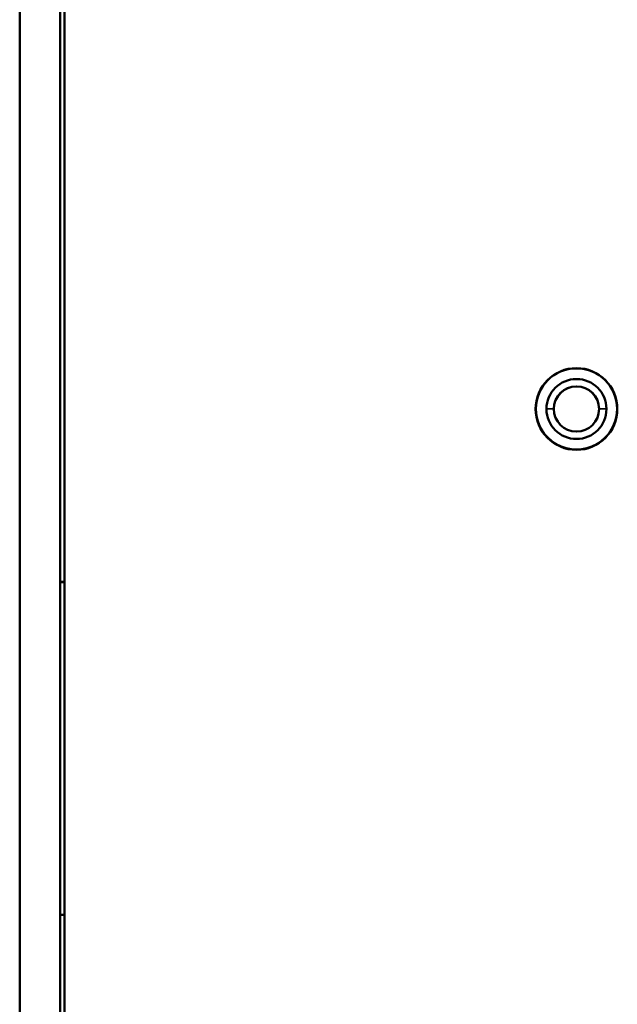
# Model space of a CAD drawing. Units: inches. Extents: x 12.7 to 86.5, y 7.4 to 40.6.
# Drawn here: x 80.2 to 81.6, y 12 to 14.3 of the extents above; entities that cross this region are included whole.
import ezdxf

# ---------------------------------------------------------------- set-up
doc = ezdxf.new("R2010")
doc.units = ezdxf.units.IN
doc.header["$MEASUREMENT"] = 0
doc.layers.add('Visible (ANSI)', color=7, linetype='Continuous', lineweight=50)
doc.layers.add('Visible Narrow (ANSI)', color=7, linetype='Continuous', lineweight=35)

msp = doc.modelspace()

# ---------------------------------------------------------------- linework, layer by layer
at = {"layer": 'Visible (ANSI)'}
for p, q in [((80.2811, 10.5452), (80.2811, 16.6413)), ((80.1781, 16.6201), (80.1781, 10.2913)), ((80.1781, 10.2913), (80.1781, 16.6093)), ((80.2711, 16.6201), (80.2711, 10.2913)), ((81.3659, 13.3882), (81.3659, 13.3882)), ((81.5529, 13.3882), (81.5529, 13.3882)), ((80.2811, 12.9905), (80.2711, 12.9905)), ((80.2711, 12.9899), (80.2811, 12.9899)), ((80.2811, 12.2242), (80.2711, 12.2242)), ((80.2711, 12.2242), (80.2811, 12.2242))]:
    msp.add_line(p, q, dxfattribs=at)
msp.add_ellipse((81.4594, 13.3882), major_axis=(0.094, 0), ratio=1, dxfattribs=at)
for centre, major_axis, start_param, end_param in [((81.4594, 13.3882), (-0.0935, 0), 3.141593, 6.283185), ((81.4594, 13.3882), (-0.069, 0), 3.141593, 6.283185), ((81.4594, 13.3882), (-0.0521, 0), 3.141593, 6.283185), ((81.4594, 13.3881), (-0.0521, 0.0001), 3.143757, 6.283185), ((81.4594, 13.3882), (0.0935, 0), 3.141593, 6.283185), ((81.4594, 13.3882), (-0.0935, 0), 0, 3.141593), ((81.4594, 13.3882), (0.069, 0), 3.141593, 6.283185), ((81.4594, 13.3882), (0.0521, 0), 3.141593, 6.283185)]:
    msp.add_ellipse(centre, major_axis=major_axis, ratio=1, start_param=start_param, end_param=end_param, dxfattribs=at)
at = {"layer": 'Visible Narrow (ANSI)'}
for p, q in [((81.4073, 13.3882), (81.3904, 13.3882)), ((81.5284, 13.3882), (81.5115, 13.3882))]:
    msp.add_line(p, q, dxfattribs=at)

doc.saveas('drawing.dxf')
